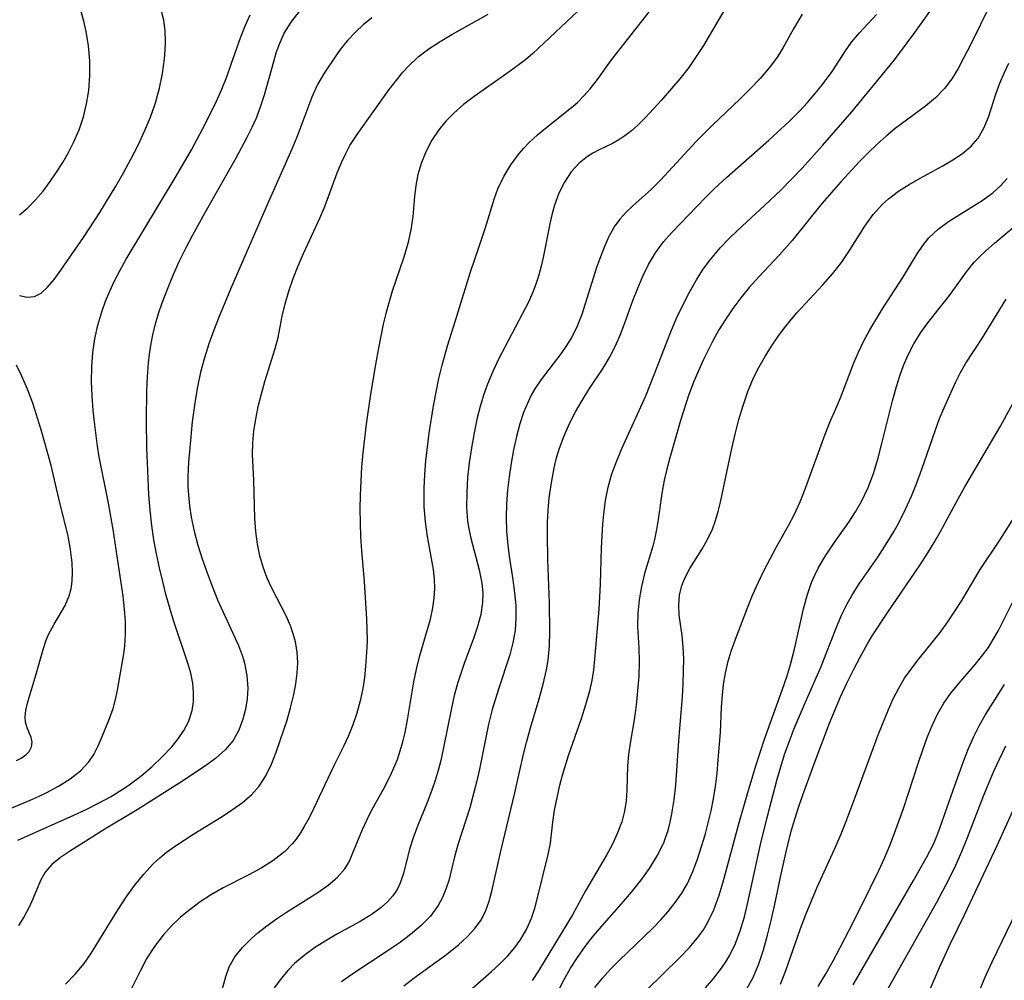
# Model space of a CAD drawing. Extents: x 1695928 to 1699996, y 3195518 to 3199311.
# Drawn here: x 1696932 to 1697057, y 3197632 to 3197754 of the extents above; entities that cross this region are included whole.
import ezdxf

# ---------------------------------------------------------------- set-up
doc = ezdxf.new("R2010")
doc.units = 0

msp = doc.modelspace()

# ---------------------------------------------------------------- linework, layer by layer
at = {"layer": 'Unknown_Line_Type', "color": 0}
for points in [[(1696931.63, 3197729.08, 1446), (1696932.7, 3197729.95, 1446), (1696933.7, 3197730.96, 1446), (1696934.65, 3197732.08, 1446), (1696935.56, 3197733.29, 1446), (1696936.37, 3197734.47, 1446), (1696937.14, 3197735.7, 1446), (1696937.86, 3197736.97, 1446), (1696938.53, 3197738.28, 1446), (1696939.22, 3197739.88, 1446), (1696939.79, 3197741.53, 1446), (1696940.19, 3197743.19, 1446), (1696940.46, 3197744.88, 1446), (1696940.59, 3197746.77, 1446), (1696940.59, 3197748.65, 1446), (1696940.44, 3197750.53, 1446), (1696940.14, 3197752.38, 1446), (1696939.84, 3197753.67, 1446), (1696938.68, 3197757.85, 1446)], [(1696957.17, 3197629.58, 1460), (1696957.87, 3197632.21, 1460), (1696958.32, 3197633.46, 1460), (1696959.04, 3197634.71, 1460), (1696960, 3197635.91, 1460), (1696961.14, 3197637.05, 1460), (1696961.94, 3197637.75, 1460), (1696963.1, 3197638.66, 1460), (1696964.33, 3197639.54, 1460), (1696965.6, 3197640.38, 1460), (1696969.57, 3197642.9, 1460), (1696970.89, 3197643.82, 1460), (1696972.06, 3197644.8, 1460), (1696973.01, 3197645.89, 1460), (1696973.59, 3197646.86, 1460), (1696974.05, 3197647.92, 1460), (1696975.25, 3197650.9, 1460), (1696975.8, 3197652.11, 1460), (1696976.41, 3197653.32, 1460), (1696978.13, 3197656.43, 1460), (1696978.96, 3197658.09, 1460), (1696979.69, 3197659.81, 1460), (1696980.06, 3197660.89, 1460), (1696980.39, 3197662.06, 1460), (1696980.67, 3197663.26, 1460), (1696980.98, 3197664.86, 1460), (1696981.79, 3197669.7, 1460), (1696982.12, 3197671.29, 1460), (1696982.57, 3197673.04, 1460), (1696983.9, 3197677.66, 1460), (1696984.22, 3197679.1, 1460), (1696984.39, 3197680.32, 1460), (1696984.46, 3197681.54, 1460), (1696984.43, 3197682.75, 1460), (1696984.29, 3197683.95, 1460), (1696983.54, 3197688.17, 1460), (1696983.28, 3197690.03, 1460), (1696983.12, 3197691.92, 1460), (1696983.09, 3197692.55, 1460), (1696983.09, 3197694.29, 1460), (1696983.17, 3197696.05, 1460), (1696983.31, 3197697.79, 1460), (1696983.73, 3197701.29, 1460), (1696984.29, 3197704.78, 1460), (1696984.98, 3197708.25, 1460), (1696985.39, 3197709.96, 1460), (1696986.07, 3197712.41, 1460), (1696987.1, 3197715.63, 1460), (1696988.99, 3197721.82, 1460), (1696990.07, 3197724.89, 1460), (1696990.91, 3197727.45, 1460), (1696992.03, 3197731.18, 1460), (1696992.46, 3197732.37, 1460), (1696993.22, 3197733.94, 1460), (1696994.14, 3197735.43, 1460), (1696995.19, 3197736.85, 1460), (1696995.79, 3197737.55, 1460), (1696996.42, 3197738.23, 1460), (1696997.52, 3197739.25, 1460), (1696998.68, 3197740.21, 1460), (1697001.83, 3197742.69, 1460), (1697002.58, 3197743.35, 1460), (1697003.42, 3197744.19, 1460), (1697004.2, 3197745.09, 1460), (1697005.13, 3197746.28, 1460), (1697006.93, 3197748.76, 1460), (1697008.01, 3197750.18, 1460), (1697012.51, 3197755.9, 1460)], [(1697021.62, 3197755.72, 1462), (1697018.6, 3197750.6, 1462), (1697017.7, 3197749.18, 1462), (1697016.74, 3197747.8, 1462), (1697015.62, 3197746.36, 1462), (1697013.24, 3197743.61, 1462), (1697011.25, 3197741.44, 1462), (1697010.23, 3197740.44, 1462), (1697009.44, 3197739.74, 1462), (1697008.62, 3197739.11, 1462), (1697007.83, 3197738.6, 1462), (1697007.03, 3197738.15, 1462), (1697005.28, 3197737.29, 1462), (1697004.55, 3197736.91, 1462), (1697003.85, 3197736.46, 1462), (1697002.81, 3197735.63, 1462), (1697001.81, 3197734.51, 1462), (1697000.95, 3197733.22, 1462), (1697000.23, 3197731.8, 1462), (1696999.66, 3197730.31, 1462), (1696999.36, 3197729.24, 1462), (1696999.11, 3197728.15, 1462), (1696998.22, 3197723.62, 1462), (1696997.98, 3197722.55, 1462), (1696997.63, 3197721.27, 1462), (1696997.35, 3197720.36, 1462), (1696997.02, 3197719.46, 1462), (1696996.36, 3197717.97, 1462), (1696995.62, 3197716.5, 1462), (1696993.3, 3197712.17, 1462), (1696992.55, 3197710.7, 1462), (1696991.81, 3197709.13, 1462), (1696991.15, 3197707.54, 1462), (1696990.66, 3197706.12, 1462), (1696990.23, 3197704.69, 1462), (1696989.85, 3197703.24, 1462), (1696989.44, 3197701.35, 1462), (1696989.1, 3197699.45, 1462), (1696988.83, 3197697.54, 1462), (1696988.63, 3197695.65, 1462), (1696988.51, 3197693.77, 1462), (1696988.5, 3197691.91, 1462), (1696988.63, 3197690.1, 1462), (1696988.76, 3197689.14, 1462), (1696989.02, 3197687.94, 1462), (1696990.1, 3197683.91, 1462), (1696990.43, 3197682.21, 1462), (1696990.54, 3197680.99, 1462), (1696990.51, 3197679.76, 1462), (1696990.29, 3197678.23, 1462), (1696989.89, 3197676.71, 1462), (1696989.37, 3197675.18, 1462), (1696988.17, 3197672, 1462), (1696987.36, 3197669.61, 1462), (1696986.92, 3197667.96, 1462), (1696986.56, 3197666.32, 1462), (1696985.57, 3197661.33, 1462), (1696985.2, 3197659.68, 1462), (1696984.87, 3197658.41, 1462), (1696984.49, 3197657.15, 1462), (1696984.08, 3197655.91, 1462), (1696983.49, 3197654.34, 1462), (1696982.27, 3197651.31, 1462), (1696981.71, 3197649.84, 1462), (1696981.24, 3197648.4, 1462), (1696980.48, 3197645.31, 1462), (1696979.98, 3197643.88, 1462), (1696979.59, 3197643.13, 1462), (1696979.12, 3197642.47, 1462), (1696978.42, 3197641.7, 1462), (1696977.62, 3197640.99, 1462), (1696976.35, 3197640.07, 1462), (1696974.96, 3197639.22, 1462), (1696971.99, 3197637.58, 1462), (1696970.5, 3197636.71, 1462), (1696969.15, 3197635.84, 1462), (1696967.85, 3197634.89, 1462), (1696966.63, 3197633.85, 1462), (1696965.76, 3197632.97, 1462), (1696964.95, 3197632.02, 1462), (1696964.04, 3197630.78, 1462)], [(1697055.14, 3197755.92, 1470), (1697052.46, 3197750.5, 1470), (1697051.73, 3197749.07, 1470), (1697050.98, 3197747.68, 1470), (1697050.17, 3197746.36, 1470), (1697049.27, 3197745.14, 1470), (1697048.13, 3197743.96, 1470), (1697046.84, 3197742.88, 1470), (1697043, 3197740.03, 1470), (1697041.84, 3197739.06, 1470), (1697040.7, 3197738.05, 1470), (1697039.58, 3197736.98, 1470), (1697038.49, 3197735.88, 1470), (1697036.06, 3197733.26, 1470), (1697033.72, 3197730.54, 1470), (1697029.9, 3197725.82, 1470), (1697028.26, 3197723.98, 1470), (1697025.68, 3197721.23, 1470), (1697024.42, 3197719.82, 1470), (1697023.35, 3197718.52, 1470), (1697022.35, 3197717.17, 1470), (1697021.4, 3197715.77, 1470), (1697020.58, 3197714.42, 1470), (1697019.8, 3197713.03, 1470), (1697018.6, 3197710.66, 1470), (1697017.75, 3197708.78, 1470), (1697017.37, 3197707.85, 1470), (1697016.76, 3197706.22, 1470), (1697015.7, 3197702.92, 1470), (1697014.33, 3197698.18, 1470), (1697013.94, 3197696.74, 1470), (1697013.61, 3197695.31, 1470), (1697013.32, 3197693.64, 1470), (1697012.87, 3197690.33, 1470), (1697012.66, 3197689.04, 1470), (1697012.4, 3197687.78, 1470), (1697012.17, 3197686.92, 1470), (1697011.12, 3197683.46, 1470), (1697010.73, 3197681.79, 1470), (1697010.44, 3197680.1, 1470), (1697010.27, 3197678.41, 1470), (1697010.24, 3197676.73, 1470), (1697010.4, 3197674, 1470), (1697010.43, 3197672.22, 1470), (1697010.38, 3197670.4, 1470), (1697010.24, 3197668.55, 1470), (1697010.05, 3197666.71, 1470), (1697009.79, 3197664.87, 1470), (1697009.29, 3197661.9, 1470), (1697009.08, 3197660.44, 1470), (1697008.95, 3197659.01, 1470), (1697008.88, 3197655.9, 1470), (1697008.78, 3197654.56, 1470), (1697008.56, 3197653.22, 1470), (1697008.23, 3197651.9, 1470), (1697007.69, 3197650.47, 1470), (1697007.03, 3197649.06, 1470), (1697006.27, 3197647.66, 1470), (1697003.63, 3197643.11, 1470), (1697001.94, 3197640.07, 1470), (1696997.65, 3197632.94, 1470), (1696996.85, 3197631.69, 1470)], [(1696930.61, 3197653.64, 1450), (1696932.12, 3197654.25, 1450), (1696933.6, 3197654.9, 1450), (1696935.04, 3197655.59, 1450), (1696936.62, 3197656.43, 1450), (1696938.09, 3197657.35, 1450), (1696939.4, 3197658.36, 1450), (1696940.48, 3197659.5, 1450), (1696941.1, 3197660.44, 1450), (1696941.61, 3197661.46, 1450), (1696942.08, 3197662.52, 1450), (1696943.09, 3197665.02, 1450), (1696943.54, 3197666.31, 1450), (1696943.89, 3197667.61, 1450), (1696944.1, 3197668.64, 1450), (1696944.9, 3197673.25, 1450), (1696945.04, 3197674.22, 1450), (1696945.14, 3197675.73, 1450), (1696945.11, 3197677.3, 1450), (1696944.99, 3197678.92, 1450), (1696944.81, 3197680.58, 1450), (1696944.59, 3197682.26, 1450), (1696943.54, 3197689.05, 1450), (1696942.98, 3197692.41, 1450), (1696941.79, 3197698.29, 1450), (1696941.57, 3197699.64, 1450), (1696941.21, 3197702.35, 1450), (1696941.02, 3197704.2, 1450), (1696940.88, 3197706.04, 1450), (1696940.81, 3197707.89, 1450), (1696940.83, 3197709.72, 1450), (1696940.96, 3197711.54, 1450), (1696941.23, 3197713.3, 1450), (1696941.62, 3197715.03, 1450), (1696942.13, 3197716.75, 1450), (1696942.59, 3197718.07, 1450), (1696943.12, 3197719.37, 1450), (1696943.71, 3197720.65, 1450), (1696944.43, 3197722.04, 1450), (1696945.21, 3197723.41, 1450), (1696951.58, 3197733.98, 1450), (1696953.5, 3197737.31, 1450), (1696955.31, 3197740.67, 1450), (1696956.7, 3197743.5, 1450), (1696957.37, 3197745.05, 1450), (1696958, 3197746.63, 1450), (1696958.58, 3197748.21, 1450), (1696959.79, 3197751.69, 1450), (1696960.36, 3197753.11, 1450), (1696960.99, 3197754.49, 1450)], [(1696931.44, 3197649.53, 1452), (1696938.54, 3197652.72, 1452), (1696940.13, 3197653.47, 1452), (1696941.71, 3197654.25, 1452), (1696943.24, 3197655.08, 1452), (1696945.06, 3197656.21, 1452), (1696945.61, 3197656.58, 1452), (1696947.09, 3197657.7, 1452), (1696948.49, 3197658.89, 1452), (1696949.8, 3197660.14, 1452), (1696951, 3197661.43, 1452), (1696951.83, 3197662.45, 1452), (1696952.55, 3197663.5, 1452), (1696953.13, 3197664.6, 1452), (1696953.59, 3197666.02, 1452), (1696953.77, 3197667.16, 1452), (1696953.79, 3197668.32, 1452), (1696953.68, 3197669.5, 1452), (1696953.43, 3197670.78, 1452), (1696953.06, 3197672.07, 1452), (1696951.29, 3197677.34, 1452), (1696950.8, 3197678.93, 1452), (1696950.31, 3197680.67, 1452), (1696949.86, 3197682.42, 1452), (1696949.45, 3197684.19, 1452), (1696949.08, 3197685.97, 1452), (1696948.75, 3197687.75, 1452), (1696948.48, 3197689.54, 1452), (1696948.26, 3197691.49, 1452), (1696948.1, 3197693.44, 1452), (1696947.92, 3197697.53, 1452), (1696947.85, 3197699.34, 1452), (1696947.79, 3197702.98, 1452), (1696947.84, 3197706.63, 1452), (1696947.92, 3197708.45, 1452), (1696948.06, 3197710.25, 1452), (1696948.18, 3197711.35, 1452), (1696948.34, 3197712.44, 1452), (1696948.61, 3197713.82, 1452), (1696948.94, 3197715.19, 1452), (1696949.34, 3197716.53, 1452), (1696949.79, 3197717.87, 1452), (1696950.46, 3197719.63, 1452), (1696951.19, 3197721.38, 1452), (1696951.97, 3197723.12, 1452), (1696952.8, 3197724.84, 1452), (1696953.68, 3197726.53, 1452), (1696955.25, 3197729.38, 1452), (1696959.21, 3197736.31, 1452), (1696960.61, 3197738.93, 1452), (1696961.24, 3197740.2, 1452), (1696961.81, 3197741.48, 1452), (1696962.35, 3197742.91, 1452), (1696962.81, 3197744.32, 1452), (1696963.98, 3197748.57, 1452), (1696964.3, 3197749.65, 1452), (1696964.67, 3197750.69, 1452), (1696965.32, 3197752.15, 1452), (1696966.18, 3197753.57, 1452), (1696967.21, 3197754.89, 1452)], [(1696931.66, 3197718.82, 1448), (1696932.62, 3197718.6, 1448), (1696933.57, 3197718.66, 1448), (1696934.41, 3197719.1, 1448), (1696935.23, 3197719.86, 1448), (1696936.06, 3197720.85, 1448), (1696936.91, 3197722.01, 1448), (1696939.78, 3197726.19, 1448), (1696941.85, 3197729.36, 1448), (1696943.88, 3197732.7, 1448), (1696944.87, 3197734.42, 1448), (1696945.82, 3197736.16, 1448), (1696946.72, 3197737.91, 1448), (1696947.56, 3197739.69, 1448), (1696948.32, 3197741.48, 1448), (1696948.96, 3197743.29, 1448), (1696949.46, 3197745.16, 1448), (1696949.82, 3197747.03, 1448), (1696950.07, 3197748.88, 1448), (1696950.16, 3197750.01, 1448), (1696950.2, 3197751.12, 1448), (1696950.15, 3197752.49, 1448), (1696949.99, 3197753.81, 1448), (1696949.71, 3197754.98, 1448)], [(1696937.49, 3197631.26, 1456), (1696938.74, 3197632.53, 1456), (1696939.89, 3197633.89, 1456), (1696940.73, 3197635.08, 1456), (1696941.5, 3197636.32, 1456), (1696943.2, 3197639.17, 1456), (1696944.19, 3197640.74, 1456), (1696945.21, 3197642.29, 1456), (1696946.29, 3197643.8, 1456), (1696947.44, 3197645.23, 1456), (1696948.69, 3197646.57, 1456), (1696949.51, 3197647.32, 1456), (1696950.36, 3197648.02, 1456), (1696951.48, 3197648.83, 1456), (1696953.81, 3197650.35, 1456), (1696957.41, 3197652.56, 1456), (1696958.74, 3197653.43, 1456), (1696959.99, 3197654.34, 1456), (1696961.13, 3197655.32, 1456), (1696962.12, 3197656.42, 1456), (1696962.98, 3197657.75, 1456), (1696963.68, 3197659.2, 1456), (1696964.28, 3197660.74, 1456), (1696965.31, 3197663.7, 1456), (1696965.62, 3197664.67, 1456), (1696966.11, 3197666.36, 1456), (1696966.52, 3197668.06, 1456), (1696966.78, 3197669.43, 1456), (1696966.96, 3197670.8, 1456), (1696967.03, 3197672.14, 1456), (1696966.96, 3197673.46, 1456), (1696966.73, 3197674.77, 1456), (1696966.45, 3197675.8, 1456), (1696966.1, 3197676.81, 1456), (1696965.58, 3197678, 1456), (1696963.74, 3197681.6, 1456), (1696963.16, 3197682.87, 1456), (1696962.63, 3197684.27, 1456), (1696962.2, 3197685.71, 1456), (1696961.89, 3197687.17, 1456), (1696961.69, 3197688.79, 1456), (1696961.59, 3197690.43, 1456), (1696961.46, 3197695.31, 1456), (1696961.27, 3197698.59, 1456), (1696961.3, 3197700.08, 1456), (1696961.45, 3197701.59, 1456), (1696961.68, 3197703.1, 1456), (1696962.01, 3197704.7, 1456), (1696962.4, 3197706.3, 1456), (1696962.86, 3197707.87, 1456), (1696964.17, 3197712.08, 1456), (1696964.52, 3197713.46, 1456), (1696965.05, 3197716.16, 1456), (1696965.43, 3197717.75, 1456), (1696965.9, 3197719.35, 1456), (1696966.45, 3197720.95, 1456), (1696967.07, 3197722.56, 1456), (1696967.74, 3197724.15, 1456), (1696969.82, 3197728.64, 1456), (1696970.46, 3197730.14, 1456), (1696972.02, 3197734.39, 1456), (1696972.64, 3197735.82, 1456), (1696973.13, 3197736.86, 1456), (1696973.67, 3197737.87, 1456), (1696974.65, 3197739.41, 1456), (1696978.67, 3197744.99, 1456), (1696980.38, 3197747.19, 1456), (1696981.13, 3197748.02, 1456), (1696982.35, 3197749.14, 1456), (1696983.69, 3197750.15, 1456), (1696985.12, 3197751.09, 1456), (1696986.61, 3197751.98, 1456), (1696991.25, 3197754.59, 1456)], [(1697003.33, 3197755.58, 1458), (1696996.9, 3197749.57, 1458), (1696995.97, 3197748.79, 1458), (1696995.02, 3197748.05, 1458), (1696993.63, 3197747.04, 1458), (1696989.45, 3197744.11, 1458), (1696988.12, 3197743.09, 1458), (1696986.87, 3197742, 1458), (1696985.87, 3197740.97, 1458), (1696984.97, 3197739.87, 1458), (1696984.08, 3197738.54, 1458), (1696983.34, 3197737.15, 1458), (1696982.75, 3197735.7, 1458), (1696982.3, 3197734.21, 1458), (1696982.03, 3197732.8, 1458), (1696981.87, 3197731.39, 1458), (1696981.67, 3197728.83, 1458), (1696981.41, 3197727.14, 1458), (1696981.01, 3197725.43, 1458), (1696980.51, 3197723.7, 1458), (1696979.05, 3197719.36, 1458), (1696978.59, 3197717.88, 1458), (1696978.22, 3197716.53, 1458), (1696977.9, 3197715.16, 1458), (1696977.24, 3197711.91, 1458), (1696976.9, 3197710.03, 1458), (1696976.28, 3197706.24, 1458), (1696975.74, 3197702.43, 1458), (1696975.32, 3197698.82, 1458), (1696975.15, 3197697.01, 1458), (1696975.03, 3197695.2, 1458), (1696974.96, 3197693.43, 1458), (1696974.94, 3197691.66, 1458), (1696974.96, 3197689.89, 1458), (1696975.02, 3197688.12, 1458), (1696975.13, 3197686.36, 1458), (1696975.48, 3197682.43, 1458), (1696975.77, 3197677.64, 1458), (1696975.83, 3197676.33, 1458), (1696975.85, 3197675.02, 1458), (1696975.83, 3197674.05, 1458), (1696975.66, 3197671.66, 1458), (1696975.51, 3197670.25, 1458), (1696975.29, 3197668.85, 1458), (1696974.96, 3197667.27, 1458), (1696974.54, 3197665.72, 1458), (1696974.04, 3197664.2, 1458), (1696973.44, 3197662.73, 1458), (1696972.84, 3197661.45, 1458), (1696971.56, 3197658.93, 1458), (1696969.03, 3197653.52, 1458), (1696968.46, 3197652.39, 1458), (1696967.86, 3197651.3, 1458), (1696967.36, 3197650.48, 1458), (1696966.82, 3197649.69, 1458), (1696966.32, 3197649.07, 1458), (1696965.38, 3197648.13, 1458), (1696964.64, 3197647.51, 1458), (1696963.84, 3197646.93, 1458), (1696962.36, 3197646.01, 1458), (1696960.79, 3197645.16, 1458), (1696957.55, 3197643.48, 1458), (1696955.95, 3197642.57, 1458), (1696954.62, 3197641.7, 1458), (1696953.34, 3197640.75, 1458), (1696952.11, 3197639.74, 1458), (1696950.96, 3197638.64, 1458), (1696949.9, 3197637.47, 1458), (1696948.82, 3197636.05, 1458), (1696947.86, 3197634.53, 1458), (1696946.99, 3197632.9, 1458), (1696944.21, 3197627.31, 1458)], [(1697031.18, 3197754.57, 1464), (1697030.72, 3197753.86, 1464), (1697030.06, 3197752.73, 1464), (1697028.75, 3197750.35, 1464), (1697028.02, 3197749.16, 1464), (1697026.98, 3197747.76, 1464), (1697025.82, 3197746.41, 1464), (1697024.56, 3197745.09, 1464), (1697023.25, 3197743.79, 1464), (1697019.76, 3197740.47, 1464), (1697017.68, 3197738.4, 1464), (1697013.16, 3197733.49, 1464), (1697011.99, 3197732.33, 1464), (1697009.58, 3197730.18, 1464), (1697008.78, 3197729.42, 1464), (1697008.01, 3197728.57, 1464), (1697007.34, 3197727.65, 1464), (1697006.63, 3197726.39, 1464), (1697006.03, 3197725.04, 1464), (1697005.52, 3197723.72, 1464), (1697005.03, 3197722.36, 1464), (1697003.13, 3197716.41, 1464), (1697002.54, 3197714.89, 1464), (1697001.87, 3197713.52, 1464), (1697001.2, 3197712.43, 1464), (1697000.46, 3197711.38, 1464), (1696997.97, 3197708.11, 1464), (1696997.18, 3197706.93, 1464), (1696996.72, 3197706.13, 1464), (1696996.31, 3197705.3, 1464), (1696995.75, 3197703.93, 1464), (1696995.28, 3197702.5, 1464), (1696994.84, 3197700.86, 1464), (1696994.47, 3197699.19, 1464), (1696994.16, 3197697.49, 1464), (1696993.91, 3197695.77, 1464), (1696993.71, 3197694.04, 1464), (1696993.58, 3197692.31, 1464), (1696993.53, 3197690.58, 1464), (1696993.57, 3197688.82, 1464), (1696993.72, 3197687.08, 1464), (1696993.91, 3197685.67, 1464), (1696994.39, 3197682.64, 1464), (1696994.6, 3197681.01, 1464), (1696994.74, 3197679.4, 1464), (1696994.77, 3197677.79, 1464), (1696994.67, 3197676.2, 1464), (1696994.39, 3197674.65, 1464), (1696993.98, 3197673.11, 1464), (1696992.54, 3197668.75, 1464), (1696991.76, 3197666.16, 1464), (1696991.3, 3197664.29, 1464), (1696990.13, 3197658.58, 1464), (1696989.75, 3197656.92, 1464), (1696988.89, 3197653.66, 1464), (1696988.41, 3197652.08, 1464), (1696987.4, 3197648.95, 1464), (1696986.96, 3197647.42, 1464), (1696986.22, 3197644.44, 1464), (1696985.87, 3197643.33, 1464), (1696985.44, 3197642.25, 1464), (1696984.89, 3197641.23, 1464), (1696983.91, 3197639.9, 1464), (1696982.73, 3197638.69, 1464), (1696981.38, 3197637.55, 1464), (1696979.93, 3197636.47, 1464), (1696978.4, 3197635.43, 1464), (1696973.91, 3197632.48, 1464), (1696972.6, 3197631.52, 1464)], [(1696980.53, 3197631.02, 1466), (1696981.85, 3197632.03, 1466), (1696985.8, 3197634.92, 1466), (1696987.45, 3197636.23, 1466), (1696988.57, 3197637.25, 1466), (1696989.56, 3197638.32, 1466), (1696990.39, 3197639.48, 1466), (1696990.94, 3197640.6, 1466), (1696991.37, 3197641.8, 1466), (1696991.72, 3197643.05, 1466), (1696992.86, 3197648.17, 1466), (1696994.62, 3197655.59, 1466), (1696995.73, 3197660.47, 1466), (1696996.1, 3197661.96, 1466), (1696996.62, 3197663.83, 1466), (1696997.73, 3197667.53, 1466), (1696998.24, 3197669.37, 1466), (1696998.66, 3197671.22, 1466), (1696998.87, 3197672.45, 1466), (1696999.03, 3197674.26, 1466), (1696999.08, 3197676.09, 1466), (1696999.03, 3197679.71, 1466), (1696998.83, 3197685.22, 1466), (1696998.78, 3197688.36, 1466), (1696998.8, 3197689.93, 1466), (1696998.88, 3197691.5, 1466), (1696999.01, 3197693.06, 1466), (1696999.27, 3197694.98, 1466), (1696999.62, 3197696.88, 1466), (1696999.93, 3197698.15, 1466), (1697000.3, 3197699.41, 1466), (1697000.88, 3197700.98, 1466), (1697001.57, 3197702.51, 1466), (1697002.34, 3197704, 1466), (1697003.17, 3197705.45, 1466), (1697004.05, 3197706.86, 1466), (1697005.85, 3197709.55, 1466), (1697006.68, 3197710.93, 1466), (1697007.39, 3197712.32, 1466), (1697008.01, 3197713.75, 1466), (1697008.58, 3197715.22, 1466), (1697009.64, 3197718.15, 1466), (1697010.25, 3197719.72, 1466), (1697010.91, 3197721.25, 1466), (1697011.64, 3197722.73, 1466), (1697012.52, 3197724.24, 1466), (1697013.53, 3197725.63, 1466), (1697014.58, 3197726.81, 1466), (1697018.85, 3197731.26, 1466), (1697019.96, 3197732.36, 1466), (1697021.52, 3197733.82, 1466), (1697026.92, 3197738.57, 1466), (1697029.56, 3197740.99, 1466), (1697030.81, 3197742.24, 1466), (1697031.84, 3197743.34, 1466), (1697032.81, 3197744.47, 1466), (1697033.74, 3197745.62, 1466), (1697034.97, 3197747.29, 1466), (1697036.68, 3197749.9, 1466), (1697037.45, 3197751, 1466), (1697038.45, 3197752.19, 1466), (1697040.63, 3197754.54, 1466)], [(1696987.79, 3197629.46, 1468), (1696991.66, 3197632.85, 1468), (1696992.73, 3197633.83, 1468), (1696993.73, 3197634.84, 1468), (1696994.63, 3197635.9, 1468), (1696995.29, 3197636.83, 1468), (1696996.09, 3197638.21, 1468), (1696996.75, 3197639.65, 1468), (1696997.18, 3197640.92, 1468), (1696997.53, 3197642.21, 1468), (1696998.86, 3197647.72, 1468), (1696999.15, 3197649.17, 1468), (1696999.46, 3197651.83, 1468), (1696999.69, 3197653.37, 1468), (1696999.99, 3197654.94, 1468), (1697000.35, 3197656.53, 1468), (1697000.69, 3197657.82, 1468), (1697001.46, 3197660.3, 1468), (1697003.1, 3197665.03, 1468), (1697003.67, 3197666.78, 1468), (1697004.15, 3197668.54, 1468), (1697004.44, 3197669.87, 1468), (1697004.66, 3197671.21, 1468), (1697004.82, 3197672.55, 1468), (1697005.34, 3197678.94, 1468), (1697005.51, 3197682.09, 1468), (1697005.64, 3197686.71, 1468), (1697005.82, 3197689.75, 1468), (1697005.94, 3197690.99, 1468), (1697006.16, 3197692.72, 1468), (1697006.49, 3197694.42, 1468), (1697006.97, 3197696.12, 1468), (1697007.58, 3197697.79, 1468), (1697008.27, 3197699.45, 1468), (1697011.27, 3197706.06, 1468), (1697012.32, 3197708.64, 1468), (1697014.47, 3197714.2, 1468), (1697015.2, 3197715.91, 1468), (1697015.98, 3197717.59, 1468), (1697016.83, 3197719.23, 1468), (1697017.73, 3197720.81, 1468), (1697018.5, 3197722.01, 1468), (1697019.33, 3197723.16, 1468), (1697020.74, 3197724.85, 1468), (1697021.82, 3197725.99, 1468), (1697022.96, 3197727.1, 1468), (1697026.36, 3197730.24, 1468), (1697028.44, 3197732.21, 1468), (1697029.8, 3197733.58, 1468), (1697031.14, 3197734.99, 1468), (1697033.73, 3197737.86, 1468), (1697037.46, 3197742.17, 1468), (1697042.75, 3197748.57, 1468), (1697043.68, 3197749.78, 1468), (1697045.49, 3197752.26, 1468), (1697047.38, 3197754.93, 1468)], [(1696976.43, 3197754.12, 1454), (1696975.35, 3197753.24, 1454), (1696974.35, 3197752.3, 1454), (1696973.34, 3197751.22, 1454), (1696972.42, 3197750.08, 1454), (1696971.85, 3197749.29, 1454), (1696970.38, 3197747.09, 1454), (1696969.54, 3197745.64, 1454), (1696968.81, 3197744.04, 1454), (1696966.91, 3197738.95, 1454), (1696966.28, 3197737.42, 1454), (1696963.25, 3197730.62, 1454), (1696958.46, 3197719.62, 1454), (1696957.02, 3197716.15, 1454), (1696956.35, 3197714.41, 1454), (1696955.74, 3197712.67, 1454), (1696955.17, 3197710.86, 1454), (1696954.68, 3197709.05, 1454), (1696954.27, 3197707.21, 1454), (1696954.01, 3197705.73, 1454), (1696953.62, 3197702.74, 1454), (1696953.29, 3197699.43, 1454), (1696953.15, 3197697.62, 1454), (1696953.07, 3197695.81, 1454), (1696953.07, 3197694.5, 1454), (1696953.12, 3197693.46, 1454), (1696953.26, 3197692.05, 1454), (1696953.48, 3197690.64, 1454), (1696953.86, 3197688.85, 1454), (1696954.34, 3197687.07, 1454), (1696954.88, 3197685.31, 1454), (1696955.49, 3197683.56, 1454), (1696956.14, 3197681.83, 1454), (1696956.84, 3197680.13, 1454), (1696959.48, 3197674.32, 1454), (1696960, 3197672.94, 1454), (1696960.25, 3197672.07, 1454), (1696960.56, 3197670.48, 1454), (1696960.67, 3197668.89, 1454), (1696960.6, 3197667.54, 1454), (1696960.39, 3197666.22, 1454), (1696960.06, 3197664.95, 1454), (1696959.53, 3197663.54, 1454), (1696958.8, 3197662.24, 1454), (1696957.78, 3197661.03, 1454), (1696956.56, 3197659.93, 1454), (1696955.19, 3197658.91, 1454), (1696952.18, 3197656.92, 1454), (1696946.6, 3197653.4, 1454), (1696942.51, 3197650.93, 1454), (1696938.13, 3197648.21, 1454), (1696936.87, 3197647.35, 1454), (1696935.77, 3197646.46, 1454), (1696934.91, 3197645.49, 1454), (1696934.33, 3197644.44, 1454), (1696933.39, 3197642.17, 1454), (1696932.86, 3197641.02, 1454), (1696932.25, 3197639.85, 1454), (1696931.54, 3197638.69, 1454)], [(1696998.83, 3197627.79, 1472), (1697000.89, 3197631.84, 1472), (1697001.71, 3197633.26, 1472), (1697002.61, 3197634.65, 1472), (1697003.57, 3197636.01, 1472), (1697004.6, 3197637.33, 1472), (1697005.68, 3197638.63, 1472), (1697008.2, 3197641.45, 1472), (1697009.45, 3197642.92, 1472), (1697010.65, 3197644.41, 1472), (1697011.76, 3197645.96, 1472), (1697012.74, 3197647.55, 1472), (1697013.56, 3197649.22, 1472), (1697013.8, 3197649.84, 1472), (1697014.12, 3197650.8, 1472), (1697014.39, 3197651.83, 1472), (1697014.61, 3197652.88, 1472), (1697014.89, 3197654.69, 1472), (1697015.09, 3197656.55, 1472), (1697015.49, 3197662.19, 1472), (1697015.94, 3197667.8, 1472), (1697016.03, 3197669.43, 1472), (1697016.09, 3197671.03, 1472), (1697016.1, 3197672.59, 1472), (1697016.05, 3197674.11, 1472), (1697015.92, 3197675.56, 1472), (1697015.54, 3197678.17, 1472), (1697015.46, 3197679.44, 1472), (1697015.57, 3197680.69, 1472), (1697015.87, 3197681.92, 1472), (1697016.25, 3197682.88, 1472), (1697016.89, 3197684.1, 1472), (1697018.39, 3197686.53, 1472), (1697019.12, 3197687.78, 1472), (1697019.76, 3197689.1, 1472), (1697020.15, 3197690.19, 1472), (1697020.48, 3197691.33, 1472), (1697020.76, 3197692.51, 1472), (1697022.21, 3197699.35, 1472), (1697022.64, 3197701.19, 1472), (1697023.12, 3197703.02, 1472), (1697023.66, 3197704.83, 1472), (1697024.27, 3197706.61, 1472), (1697024.99, 3197708.33, 1472), (1697025.71, 3197709.75, 1472), (1697026.49, 3197711.13, 1472), (1697027.25, 3197712.38, 1472), (1697028.05, 3197713.56, 1472), (1697028.9, 3197714.7, 1472), (1697029.79, 3197715.8, 1472), (1697030.5, 3197716.62, 1472), (1697033.79, 3197720.17, 1472), (1697035.01, 3197721.56, 1472), (1697036.15, 3197723, 1472), (1697037.18, 3197724.53, 1472), (1697039.13, 3197727.63, 1472), (1697040.19, 3197729.09, 1472), (1697041.39, 3197730.4, 1472), (1697042.15, 3197731.1, 1472), (1697043.42, 3197732.06, 1472), (1697044.77, 3197732.92, 1472), (1697046.17, 3197733.72, 1472), (1697048.97, 3197735.25, 1472), (1697050.31, 3197736.04, 1472), (1697051.55, 3197736.88, 1472), (1697052.65, 3197737.81, 1472), (1697053.52, 3197738.81, 1472), (1697054.27, 3197740.09, 1472), (1697054.84, 3197741.5, 1472), (1697055.83, 3197744.54, 1472), (1697056.3, 3197745.82, 1472), (1697056.84, 3197747.09, 1472), (1697057.45, 3197748.33, 1472)], [(1697004.79, 3197630.81, 1474), (1697005.76, 3197631.99, 1474), (1697006.79, 3197633.13, 1474), (1697007.88, 3197634.24, 1474), (1697012.18, 3197638.36, 1474), (1697013.19, 3197639.41, 1474), (1697014.14, 3197640.5, 1474), (1697015.03, 3197641.64, 1474), (1697015.84, 3197642.82, 1474), (1697016.56, 3197644.05, 1474), (1697017.27, 3197645.57, 1474), (1697017.86, 3197647.14, 1474), (1697018.38, 3197648.75, 1474), (1697018.82, 3197650.24, 1474), (1697019.22, 3197651.76, 1474), (1697019.58, 3197653.29, 1474), (1697019.88, 3197654.82, 1474), (1697020.14, 3197656.36, 1474), (1697020.34, 3197658.07, 1474), (1697020.49, 3197659.77, 1474), (1697020.77, 3197663.26, 1474), (1697020.92, 3197666.48, 1474), (1697021.03, 3197668.08, 1474), (1697021.22, 3197669.64, 1474), (1697021.46, 3197670.98, 1474), (1697021.77, 3197672.3, 1474), (1697022.15, 3197673.6, 1474), (1697022.63, 3197674.97, 1474), (1697024.2, 3197679.11, 1474), (1697024.85, 3197680.69, 1474), (1697025.55, 3197682.25, 1474), (1697026.29, 3197683.8, 1474), (1697027.08, 3197685.34, 1474), (1697027.9, 3197686.85, 1474), (1697029.42, 3197689.54, 1474), (1697030.13, 3197690.91, 1474), (1697030.91, 3197692.59, 1474), (1697031.6, 3197694.31, 1474), (1697034.07, 3197701.18, 1474), (1697034.73, 3197702.79, 1474), (1697035.44, 3197704.38, 1474), (1697036.02, 3197705.79, 1474), (1697037.72, 3197710.24, 1474), (1697038.31, 3197711.61, 1474), (1697039, 3197713.03, 1474), (1697039.75, 3197714.42, 1474), (1697041.37, 3197717.13, 1474), (1697043.95, 3197721.1, 1474), (1697045.78, 3197724.11, 1474), (1697046.49, 3197725.17, 1474), (1697047.28, 3197726.15, 1474), (1697048.45, 3197727.25, 1474), (1697049.77, 3197728.22, 1474), (1697054.04, 3197730.9, 1474), (1697055.38, 3197731.87, 1474), (1697056.36, 3197732.74, 1474), (1697057.22, 3197733.69, 1474)], [(1697011.39, 3197630.54, 1476), (1697015.52, 3197634.54, 1476), (1697016.83, 3197635.9, 1476), (1697018.01, 3197637.34, 1476), (1697018.6, 3197638.17, 1476), (1697019.12, 3197639.03, 1476), (1697019.92, 3197640.69, 1476), (1697020.57, 3197642.43, 1476), (1697021.12, 3197644.24, 1476), (1697023.1, 3197651.64, 1476), (1697024.17, 3197655.33, 1476), (1697025.28, 3197659, 1476), (1697026.37, 3197662.38, 1476), (1697028.68, 3197668.73, 1476), (1697029.21, 3197670.31, 1476), (1697029.68, 3197671.88, 1476), (1697030.19, 3197673.84, 1476), (1697031.35, 3197678.98, 1476), (1697031.8, 3197680.66, 1476), (1697032.36, 3197682.3, 1476), (1697032.75, 3197683.23, 1476), (1697033.2, 3197684.13, 1476), (1697034.12, 3197685.71, 1476), (1697035.15, 3197687.23, 1476), (1697037.11, 3197689.99, 1476), (1697037.95, 3197691.28, 1476), (1697038.76, 3197692.7, 1476), (1697039.56, 3197694.41, 1476), (1697040.22, 3197696.18, 1476), (1697040.77, 3197697.98, 1476), (1697041.26, 3197699.82, 1476), (1697042.63, 3197705.4, 1476), (1697043.14, 3197707.24, 1476), (1697043.57, 3197708.58, 1476), (1697044.05, 3197709.9, 1476), (1697044.59, 3197711.18, 1476), (1697045.37, 3197712.68, 1476), (1697046.26, 3197714.11, 1476), (1697046.99, 3197715.15, 1476), (1697047.76, 3197716.15, 1476), (1697049.88, 3197718.79, 1476), (1697052.06, 3197721.82, 1476), (1697053.04, 3197723.03, 1476), (1697053.74, 3197723.78, 1476), (1697054.49, 3197724.49, 1476), (1697055.61, 3197725.48, 1476), (1697059.1, 3197728.4, 1476)], [(1697018.86, 3197630.77, 1478), (1697019.93, 3197631.99, 1478), (1697020.92, 3197633.26, 1478), (1697021.47, 3197634.08, 1478), (1697021.97, 3197634.93, 1478), (1697022.69, 3197636.43, 1478), (1697023.28, 3197638.01, 1478), (1697023.82, 3197639.8, 1478), (1697024.27, 3197641.63, 1478), (1697025.86, 3197648.99, 1478), (1697026.7, 3197652.42, 1478), (1697027.99, 3197657.3, 1478), (1697028.93, 3197660.44, 1478), (1697029.63, 3197662.4, 1478), (1697030.15, 3197663.74, 1478), (1697031.41, 3197666.72, 1478), (1697033.57, 3197671.65, 1478), (1697034.23, 3197673.29, 1478), (1697035.47, 3197676.52, 1478), (1697036.12, 3197678.09, 1478), (1697036.86, 3197679.61, 1478), (1697037.61, 3197680.89, 1478), (1697038.42, 3197682.13, 1478), (1697040.76, 3197685.53, 1478), (1697042.19, 3197687.73, 1478), (1697042.86, 3197688.85, 1478), (1697043.49, 3197689.99, 1478), (1697044.3, 3197691.62, 1478), (1697045.04, 3197693.3, 1478), (1697045.73, 3197695, 1478), (1697046.37, 3197696.73, 1478), (1697048.06, 3197701.61, 1478), (1697048.63, 3197703.15, 1478), (1697049.32, 3197704.83, 1478), (1697050.65, 3197707.75, 1478), (1697051.28, 3197709, 1478), (1697051.97, 3197710.2, 1478), (1697054.02, 3197713.29, 1478), (1697057.1, 3197718.35, 1478)], [(1696931.25, 3197659.69, 1448), (1696931.87, 3197659.98, 1448), (1696932.47, 3197660.38, 1448), (1696932.9, 3197660.84, 1448), (1696933.17, 3197661.41, 1448), (1696933.24, 3197662.01, 1448), (1696933.15, 3197662.59, 1448), (1696932.61, 3197663.82, 1448), (1696932.4, 3197664.54, 1448), (1696932.37, 3197665.25, 1448), (1696932.46, 3197666.07, 1448), (1696932.65, 3197666.96, 1448), (1696932.95, 3197667.99, 1448), (1696933.65, 3197670.22, 1448), (1696934.66, 3197673.8, 1448), (1696935.05, 3197674.97, 1448), (1696935.35, 3197675.7, 1448), (1696936.04, 3197677.01, 1448), (1696937.45, 3197679.41, 1448), (1696937.97, 3197680.61, 1448), (1696938.21, 3197681.52, 1448), (1696938.35, 3197682.49, 1448), (1696938.41, 3197683.64, 1448), (1696938.36, 3197684.83, 1448), (1696938.15, 3197686.5, 1448), (1696937.82, 3197688.21, 1448), (1696936.65, 3197692.99, 1448), (1696935.66, 3197697.21, 1448), (1696935.27, 3197698.73, 1448), (1696934.41, 3197701.74, 1448), (1696933.33, 3197705.1, 1448), (1696932.66, 3197706.91, 1448), (1696931.9, 3197708.65, 1448), (1696931.25, 3197709.93, 1448)], [(1697024.12, 3197630.63, 1480), (1697024.91, 3197632.1, 1480), (1697025.64, 3197633.83, 1480), (1697026.25, 3197635.62, 1480), (1697026.77, 3197637.46, 1480), (1697027.23, 3197639.33, 1480), (1697027.65, 3197641.21, 1480), (1697028.4, 3197644.86, 1480), (1697029.07, 3197647.88, 1480), (1697029.78, 3197650.68, 1480), (1697030.22, 3197652.2, 1480), (1697030.69, 3197653.71, 1480), (1697031.21, 3197655.2, 1480), (1697032.69, 3197659.24, 1480), (1697034.64, 3197664.41, 1480), (1697036.05, 3197667.79, 1480), (1697036.85, 3197669.52, 1480), (1697037.69, 3197671.22, 1480), (1697038.56, 3197672.9, 1480), (1697039.45, 3197674.51, 1480), (1697040.07, 3197675.54, 1480), (1697042.05, 3197678.55, 1480), (1697046.17, 3197684.55, 1480), (1697047.15, 3197686.08, 1480), (1697047.96, 3197687.41, 1480), (1697048.74, 3197688.79, 1480), (1697050.98, 3197692.96, 1480), (1697051.83, 3197694.49, 1480), (1697056.36, 3197702.21, 1480), (1697057.94, 3197705.07, 1480)], [(1697028.41, 3197631.23, 1482), (1697029.09, 3197632.96, 1482), (1697030.94, 3197638.31, 1482), (1697031.61, 3197640.08, 1482), (1697033.08, 3197643.58, 1482), (1697035.49, 3197648.88, 1482), (1697036.12, 3197650.37, 1482), (1697036.72, 3197651.86, 1482), (1697037.87, 3197654.88, 1482), (1697040.84, 3197662.96, 1482), (1697042.13, 3197666.15, 1482), (1697042.75, 3197667.53, 1482), (1697043.43, 3197668.86, 1482), (1697044.18, 3197670.14, 1482), (1697045, 3197671.31, 1482), (1697045.88, 3197672.44, 1482), (1697047.7, 3197674.67, 1482), (1697048.7, 3197675.97, 1482), (1697049.66, 3197677.3, 1482), (1697050.58, 3197678.66, 1482), (1697051.47, 3197680.04, 1482), (1697053.8, 3197683.97, 1482), (1697056.27, 3197687.7, 1482), (1697058.2, 3197690.71, 1482)], [(1697033.18, 3197630.94, 1484), (1697034.16, 3197632.56, 1484), (1697035.1, 3197634.22, 1484), (1697036.01, 3197635.91, 1484), (1697037.77, 3197639.35, 1484), (1697039.86, 3197643.52, 1484), (1697040.91, 3197645.68, 1484), (1697041.62, 3197647.27, 1484), (1697042.3, 3197648.88, 1484), (1697042.91, 3197650.44, 1484), (1697044.05, 3197653.59, 1484), (1697045.95, 3197659.44, 1484), (1697046.49, 3197661.04, 1484), (1697047.05, 3197662.6, 1484), (1697047.67, 3197664.12, 1484), (1697048.36, 3197665.59, 1484), (1697049.16, 3197666.97, 1484), (1697050.08, 3197668.26, 1484), (1697051.08, 3197669.48, 1484), (1697053.16, 3197671.87, 1484), (1697054.15, 3197673.1, 1484), (1697054.83, 3197674.06, 1484), (1697055.46, 3197675.05, 1484), (1697056.12, 3197676.23, 1484), (1697057.9, 3197679.77, 1484)], [(1697037.63, 3197631.16, 1486), (1697045.33, 3197644.41, 1486), (1697046.98, 3197647.34, 1486), (1697047.84, 3197649.05, 1486), (1697048.27, 3197650.05, 1486), (1697048.66, 3197651.06, 1486), (1697050.14, 3197655.33, 1486), (1697051.71, 3197659.68, 1486), (1697052.31, 3197661.22, 1486), (1697052.97, 3197662.73, 1486), (1697053.7, 3197664.19, 1486), (1697054.44, 3197665.46, 1486), (1697056.88, 3197669.33, 1486)], [(1697040.11, 3197627.11, 1488), (1697042.9, 3197632.15, 1488), (1697048.22, 3197641.6, 1488), (1697049.85, 3197644.62, 1488), (1697050.68, 3197646.36, 1488), (1697051.45, 3197648.12, 1488), (1697052.18, 3197649.9, 1488), (1697054.26, 3197655.29, 1488), (1697055.53, 3197658.31, 1488), (1697056.27, 3197659.93, 1488), (1697057.05, 3197661.54, 1488)], [(1697047.32, 3197630.3, 1490), (1697048.63, 3197633.36, 1490), (1697049.99, 3197636.31, 1490), (1697051.79, 3197640.05, 1490), (1697055.97, 3197648.87, 1490), (1697058.81, 3197655.15, 1490)], [(1697053.22, 3197629.34, 1492), (1697054.55, 3197632.41, 1492), (1697055.32, 3197634.07, 1492), (1697058.5, 3197640.63, 1492)]]:
    msp.add_polyline3d(points, dxfattribs=at)

doc.saveas('drawing.dxf')
